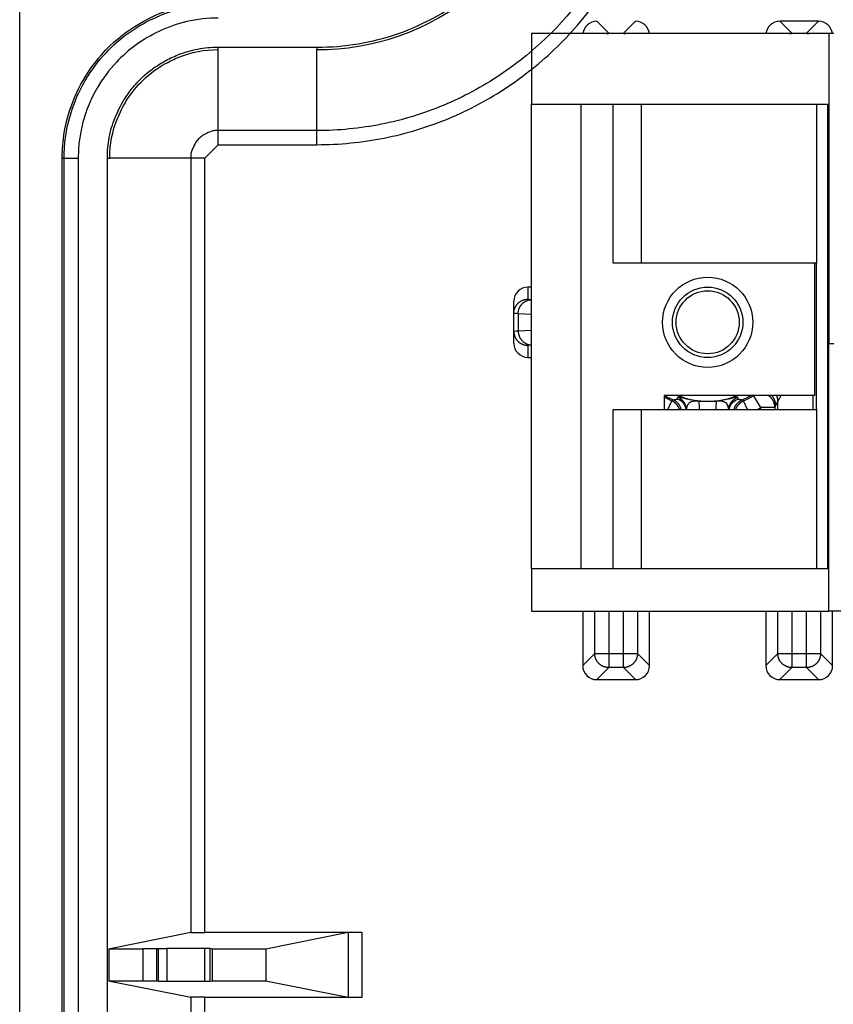
# Model space of a CAD drawing. Extents: x 96 to 1736, y -9 to 1085.
# Drawn here: x 1390 to 1419, y 768 to 803 of the extents above; entities that cross this region are included whole.
import ezdxf

# ---------------------------------------------------------------- set-up
doc = ezdxf.new("R2010")
doc.units = 0
doc.header["$MEASUREMENT"] = 0
doc.layers.add('1', color=7, linetype='CONTINUOUS')
doc.layers.add('8', color=7, linetype='CONTINUOUS')

msp = doc.modelspace()

# ---------------------------------------------------------------- linework, layer by layer
at = {"layer": '1', "color": 40, "linetype": 'Continuous'}
for p, q in [((1410.382, 802.672), (1410.809, 802.244)), ((1411.327, 802.244), (1411.754, 802.672)), ((1418.254, 802.672), (1416.882, 802.672)), ((1416.882, 802.672), (1417.309, 802.244)), ((1417.827, 802.244), (1418.254, 802.672)), ((1410.809, 802.244), (1410.809, 802.235)), ((1411.327, 802.235), (1411.327, 802.244)), ((1417.309, 802.244), (1417.309, 802.235)), ((1417.827, 802.235), (1417.827, 802.244)), ((1408.068, 793.233), (1407.938, 793.233)), ((1407.938, 793.233), (1407.938, 792.806)), ((1407.438, 792.306), (1407.438, 792.733)), ((1407.438, 791.664), (1407.438, 792.306)), ((1408.068, 792.26), (1407.592, 792.289)), ((1407.592, 792.289), (1407.592, 791.681)), ((1407.438, 791.238), (1407.438, 791.664)), ((1407.592, 791.681), (1408.068, 791.71)), ((1407.938, 791.164), (1407.938, 790.738)), ((1407.938, 790.738), (1408.068, 790.738)), ((1416.204, 788.961), (1415.94, 789.385)), ((1412.906, 788.885), (1413.048, 789.196)), ((1415.73, 788.885), (1415.588, 789.196)), ((1416.204, 788.885), (1416.204, 788.961)), ((1416.704, 788.961), (1416.204, 788.961)), ((1416.704, 788.961), (1416.704, 788.885)), ((1416.809, 788.885), (1416.809, 789.189)), ((1409.882, 781.735), (1409.882, 779.799)), ((1410.309, 780.227), (1410.309, 781.735)), ((1410.809, 781.735), (1410.809, 780.227)), ((1411.327, 780.227), (1411.327, 781.735)), ((1411.827, 781.735), (1411.827, 780.227)), ((1412.254, 779.799), (1412.254, 781.735)), ((1416.382, 781.735), (1416.382, 779.799)), ((1416.809, 780.227), (1416.809, 781.735)), ((1417.309, 781.735), (1417.309, 780.227)), ((1417.827, 780.227), (1417.827, 781.735)), ((1418.327, 781.735), (1418.327, 780.227)), ((1418.754, 779.799), (1418.754, 781.735)), ((1409.882, 779.799), (1410.309, 780.227)), ((1410.309, 780.227), (1410.809, 780.227)), ((1410.809, 780.227), (1410.809, 779.727)), ((1410.809, 780.227), (1411.327, 780.227)), ((1411.327, 780.227), (1411.827, 780.227)), ((1411.327, 779.727), (1411.327, 780.227)), ((1411.827, 780.227), (1412.254, 779.799)), ((1416.382, 779.799), (1416.809, 780.227)), ((1416.809, 780.227), (1417.309, 780.227)), ((1417.309, 780.227), (1417.309, 779.727)), ((1417.309, 780.227), (1417.827, 780.227)), ((1417.827, 779.727), (1417.827, 780.227)), ((1417.827, 780.227), (1418.327, 780.227)), ((1418.327, 780.227), (1418.754, 779.799)), ((1410.809, 779.727), (1410.382, 779.299)), ((1411.327, 779.727), (1410.809, 779.727)), ((1411.754, 779.299), (1411.327, 779.727)), ((1417.309, 779.727), (1416.882, 779.299)), ((1417.827, 779.727), (1417.309, 779.727)), ((1418.254, 779.299), (1417.827, 779.727)), ((1410.382, 779.299), (1411.754, 779.299)), ((1416.882, 779.299), (1418.254, 779.299))]:
    msp.add_line(p, q, dxfattribs=at)
at = {"layer": '1', "color": 30, "linetype": 'Continuous'}
for p, q in [((1418.613, 802.235), (1408.068, 802.235)), ((1408.068, 802.235), (1408.068, 799.735)), ((1418.801, 802.235), (1418.613, 802.235)), ((1418.613, 802.235), (1418.613, 791.235)), ((1408.068, 799.735), (1418.568, 799.735)), ((1408.068, 783.235), (1408.068, 799.735)), ((1409.818, 799.735), (1409.818, 783.235)), ((1410.968, 794.085), (1410.968, 799.735)), ((1411.968, 794.085), (1411.968, 799.735)), ((1418.197, 794.085), (1418.197, 799.735)), ((1418.568, 799.735), (1418.568, 783.235)), ((1411.968, 794.085), (1410.968, 794.085)), ((1418.197, 794.085), (1411.968, 794.085)), ((1418.105, 794.085), (1418.105, 789.385)), ((1418.183, 788.885), (1418.183, 794.085)), ((1418.613, 791.235), (1418.801, 791.235)), ((1418.613, 781.735), (1418.613, 791.235)), ((1412.768, 789.385), (1412.768, 788.885)), ((1418.105, 789.385), (1412.768, 789.385)), ((1418.068, 788.885), (1418.068, 789.385)), ((1410.968, 783.235), (1410.968, 788.885)), ((1410.968, 788.885), (1411.968, 788.885)), ((1411.968, 788.885), (1418.197, 788.885)), ((1411.968, 783.235), (1411.968, 788.885)), ((1418.197, 783.235), (1418.197, 788.885)), ((1418.568, 783.235), (1408.068, 783.235)), ((1408.068, 783.235), (1408.068, 781.735)), ((1408.068, 781.735), (1418.613, 781.735)), ((1515.523, 781.735), (1418.613, 781.735))]:
    msp.add_line(p, q, dxfattribs=at)
at = {"layer": '1', "color": 40, "linetype": 'Continuous'}
for points in [[(1410.717, 802.235), (1410.72, 802.236, -0.001565), (1410.724, 802.236, -0.001575), (1410.727, 802.237, -0.001577), (1410.73, 802.237, -0.00157), (1410.733, 802.238, -0.001566), (1410.736, 802.238, -0.001563), (1410.739, 802.239, -0.00156), (1410.742, 802.239, -0.001556), (1410.745, 802.24, -0.001553), (1410.748, 802.24, -0.001549), (1410.752, 802.24, -0.001546), (1410.755, 802.241, -0.001542), (1410.758, 802.241, -0.00154), (1410.761, 802.241, -0.001538), (1410.764, 802.242, -0.001532), (1410.767, 802.242, -0.001519), (1410.77, 802.242, -0.001528), (1410.773, 802.242, -0.001554), (1410.776, 802.243, -0.001508), (1410.779, 802.243, -0.001408), (1410.782, 802.243, -0.001545), (1410.785, 802.243, -0.001829), (1410.788, 802.243, -0.001396), (1410.791, 802.243, -0.000499), (1410.794, 802.244, -0.001944), (1410.797, 802.244, -0.00333), (1410.803, 802.244, -0.001639), (1410.809, 802.244, -0.000874)], [(1411.327, 802.244), (1411.33, 802.244, -0.001495), (1411.333, 802.244, -0.001483), (1411.336, 802.244, -0.001481), (1411.339, 802.244, -0.001489), (1411.342, 802.244, -0.001493), (1411.345, 802.243, -0.001497), (1411.348, 802.243, -0.001499), (1411.351, 802.243, -0.001504), (1411.354, 802.243, -0.001507), (1411.357, 802.243, -0.001511), (1411.36, 802.243, -0.001514), (1411.363, 802.242, -0.001517), (1411.366, 802.242, -0.001521), (1411.369, 802.242, -0.001529), (1411.372, 802.242, -0.001527), (1411.375, 802.241, -0.001522), (1411.378, 802.241, -0.001538), (1411.381, 802.241, -0.001575), (1411.384, 802.24, -0.001531), (1411.388, 802.24, -0.001431), (1411.391, 802.24, -0.001587), (1411.394, 802.239, -0.001903), (1411.397, 802.239, -0.001438), (1411.4, 802.238, -0.000477), (1411.403, 802.238, -0.00205), (1411.406, 802.237, -0.003542), (1411.412, 802.236, -0.001723), (1411.419, 802.235, -0.000908)], [(1417.217, 802.235), (1417.22, 802.236, -0.001561), (1417.224, 802.236, -0.001572), (1417.227, 802.237, -0.001574), (1417.23, 802.237, -0.001567), (1417.233, 802.238, -0.001563), (1417.236, 802.238, -0.00156), (1417.239, 802.239, -0.001558), (1417.242, 802.239, -0.001554), (1417.245, 802.24, -0.001552), (1417.248, 802.24, -0.001548), (1417.252, 802.24, -0.001545), (1417.255, 802.241, -0.001541), (1417.258, 802.241, -0.001539), (1417.261, 802.241, -0.001538), (1417.264, 802.242, -0.001532), (1417.267, 802.242, -0.001519), (1417.27, 802.242, -0.001529), (1417.273, 802.242, -0.001554), (1417.276, 802.243, -0.001509), (1417.279, 802.243, -0.001409), (1417.282, 802.243, -0.001547), (1417.285, 802.243, -0.001831), (1417.288, 802.243, -0.001397), (1417.291, 802.243, -0.0005), (1417.294, 802.244, -0.001947), (1417.297, 802.244, -0.003336), (1417.303, 802.244, -0.001642), (1417.309, 802.244, -0.000876)], [(1417.827, 802.244), (1417.83, 802.244, -0.001495), (1417.833, 802.244, -0.001483), (1417.836, 802.244, -0.001481), (1417.839, 802.244, -0.001489), (1417.842, 802.244, -0.001494), (1417.845, 802.243, -0.001497), (1417.848, 802.243, -0.0015), (1417.851, 802.243, -0.001504), (1417.854, 802.243, -0.001507), (1417.857, 802.243, -0.001512), (1417.86, 802.243, -0.001514), (1417.863, 802.242, -0.001518), (1417.866, 802.242, -0.001522), (1417.869, 802.242, -0.001529), (1417.872, 802.242, -0.001527), (1417.875, 802.241, -0.001522), (1417.878, 802.241, -0.001538), (1417.881, 802.241, -0.001575), (1417.884, 802.24, -0.001531), (1417.888, 802.24, -0.001431), (1417.891, 802.24, -0.001587), (1417.894, 802.239, -0.001903), (1417.897, 802.239, -0.001438), (1417.9, 802.238, -0.000477), (1417.903, 802.238, -0.00205), (1417.906, 802.237, -0.003541), (1417.912, 802.236, -0.001722), (1417.919, 802.235, -0.000908)], [(1407.438, 792.306), (1407.439, 792.33, -0.012806), (1407.44, 792.354, -0.012159), (1407.443, 792.378, -0.011976), (1407.448, 792.403, -0.012483), (1407.453, 792.428, -0.012722), (1407.46, 792.453, -0.012877), (1407.468, 792.478, -0.012978), (1407.478, 792.502, -0.013185), (1407.489, 792.527, -0.013294), (1407.502, 792.551, -0.013438), (1407.516, 792.574, -0.01351), (1407.531, 792.597, -0.013607), (1407.548, 792.618, -0.013661), (1407.566, 792.639, -0.01373), (1407.585, 792.66, -0.01372), (1407.605, 792.678, -0.013656), (1407.626, 792.696, -0.013729), (1407.648, 792.713, -0.013894), (1407.67, 792.728, -0.01354), (1407.694, 792.742, -0.012723), (1407.717, 792.755, -0.013682), (1407.742, 792.766, -0.015721), (1407.767, 792.776, -0.012372), (1407.791, 792.784, -0.00539), (1407.813, 792.791, -0.01618), (1407.841, 792.796, -0.027059), (1407.883, 792.802, -0.013864), (1407.938, 792.806, -0.007622)], [(1407.592, 792.289), (1407.593, 792.313, -0.01218), (1407.594, 792.337, -0.011571), (1407.597, 792.361, -0.011403), (1407.601, 792.385, -0.011887), (1407.607, 792.41, -0.012125), (1407.614, 792.435, -0.012288), (1407.621, 792.459, -0.012407), (1407.631, 792.484, -0.012631), (1407.641, 792.508, -0.012768), (1407.653, 792.531, -0.012943), (1407.667, 792.555, -0.013056), (1407.681, 792.577, -0.013196), (1407.697, 792.599, -0.0133), (1407.714, 792.62, -0.013422), (1407.732, 792.64, -0.013471), (1407.751, 792.659, -0.013466), (1407.771, 792.677, -0.013601), (1407.791, 792.693, -0.013828), (1407.813, 792.709, -0.013535), (1407.835, 792.723, -0.012768), (1407.858, 792.735, -0.013795), (1407.881, 792.747, -0.01593), (1407.905, 792.757, -0.012576), (1407.928, 792.765, -0.005465), (1407.949, 792.772, -0.016543), (1407.975, 792.778, -0.027817), (1408.016, 792.784, -0.014281), (1408.068, 792.789, -0.007852)], [(1407.438, 791.664), (1407.439, 791.641, 0.012805), (1407.44, 791.616, 0.012158), (1407.443, 791.592, 0.011976), (1407.448, 791.567, 0.012482), (1407.453, 791.542, 0.012721), (1407.46, 791.518, 0.012876), (1407.468, 791.493, 0.012978), (1407.478, 791.468, 0.013185), (1407.489, 791.444, 0.013294), (1407.502, 791.42, 0.013439), (1407.516, 791.397, 0.013511), (1407.531, 791.374, 0.013608), (1407.548, 791.352, 0.013662), (1407.566, 791.331, 0.013732), (1407.585, 791.311, 0.013722), (1407.605, 791.292, 0.013658), (1407.626, 791.274, 0.013731), (1407.648, 791.258, 0.013896), (1407.67, 791.242, 0.013542), (1407.694, 791.228, 0.012725), (1407.717, 791.216, 0.013684), (1407.742, 791.205, 0.015723), (1407.767, 791.195, 0.012374), (1407.791, 791.187, 0.005391), (1407.813, 791.18, 0.016183), (1407.841, 791.174, 0.027063), (1407.883, 791.169, 0.013866), (1407.938, 791.164, 0.007623)], [(1407.592, 791.681), (1407.593, 791.658, 0.012182), (1407.594, 791.634, 0.011572), (1407.597, 791.609, 0.011404), (1407.601, 791.585, 0.011888), (1407.607, 791.56, 0.012126), (1407.614, 791.536, 0.01229), (1407.621, 791.511, 0.012409), (1407.631, 791.487, 0.012632), (1407.641, 791.463, 0.012769), (1407.653, 791.439, 0.012944), (1407.667, 791.416, 0.013057), (1407.681, 791.393, 0.013197), (1407.697, 791.372, 0.013301), (1407.714, 791.351, 0.013423), (1407.732, 791.331, 0.013471), (1407.751, 791.312, 0.013466), (1407.771, 791.294, 0.0136), (1407.791, 791.277, 0.013827), (1407.813, 791.262, 0.013535), (1407.835, 791.248, 0.012768), (1407.858, 791.235, 0.013794), (1407.881, 791.224, 0.015929), (1407.905, 791.214, 0.012575), (1407.928, 791.205, 0.005464), (1407.949, 791.198, 0.016541), (1407.975, 791.192, 0.027813), (1408.016, 791.186, 0.014279), (1408.068, 791.181, 0.00785)], [(1413.567, 788.885), (1413.566, 788.903, 0.009436), (1413.564, 788.922, 0.009197), (1413.562, 788.94, 0.009122), (1413.558, 788.959, 0.009316), (1413.554, 788.977, 0.009409), (1413.55, 788.995, 0.009462), (1413.544, 789.014, 0.009496), (1413.538, 789.032, 0.009568), (1413.531, 789.05, 0.009607), (1413.523, 789.068, 0.009653), (1413.515, 789.085, 0.009675), (1413.506, 789.102, 0.009702), (1413.496, 789.119, 0.009721), (1413.486, 789.136, 0.009748), (1413.475, 789.152, 0.009729), (1413.463, 789.168, 0.009672), (1413.451, 789.183, 0.009734), (1413.438, 789.198, 0.009881), (1413.424, 789.212, 0.009616), (1413.41, 789.225, 0.009011), (1413.396, 789.238, 0.009796), (1413.381, 789.25, 0.011436), (1413.366, 789.262, 0.008863), (1413.351, 789.273, 0.00352), (1413.337, 789.283, 0.011976), (1413.319, 789.293, 0.020295), (1413.291, 789.307, 0.010186), (1413.254, 789.325, 0.005508)], [(1415.069, 788.885), (1415.07, 788.903, -0.009436), (1415.072, 788.922, -0.009197), (1415.074, 788.94, -0.009122), (1415.078, 788.959, -0.009316), (1415.082, 788.977, -0.00941), (1415.086, 788.995, -0.009462), (1415.092, 789.014, -0.009496), (1415.098, 789.032, -0.009568), (1415.105, 789.05, -0.009607), (1415.113, 789.068, -0.009654), (1415.121, 789.085, -0.009676), (1415.13, 789.102, -0.009702), (1415.14, 789.119, -0.009721), (1415.15, 789.136, -0.009748), (1415.161, 789.152, -0.009729), (1415.173, 789.168, -0.009672), (1415.185, 789.183, -0.009734), (1415.198, 789.198, -0.009881), (1415.212, 789.212, -0.009616), (1415.226, 789.225, -0.009012), (1415.24, 789.238, -0.009797), (1415.255, 789.25, -0.011437), (1415.27, 789.262, -0.008863), (1415.285, 789.273, -0.00352), (1415.299, 789.283, -0.011976), (1415.317, 789.293, -0.020296), (1415.345, 789.307, -0.010186), (1415.382, 789.325, -0.005509)], [(1415.94, 789.385), (1415.94, 789.385, 0.000478), (1415.94, 789.385, 0.000492), (1415.94, 789.385, 0.000495), (1415.94, 789.385, 0.000485), (1415.94, 789.385, 0.000478), (1415.94, 789.385, 0.000473), (1415.94, 789.385, 0.000468), (1415.94, 789.385, 0.00046), (1415.94, 789.385, 0.000454), (1415.94, 789.385, 0.000445), (1415.94, 789.385, 0.000438), (1415.94, 789.385, 0.000428), (1415.94, 789.385, 0.000419), (1415.94, 789.385, 0.000409), (1415.94, 789.385, 0.000399), (1415.94, 789.385, 0.000387), (1415.94, 789.385, 0.000377), (1415.94, 789.385, 0.000364), (1415.94, 789.385, 0.000353), (1415.94, 789.385, 0.000339), (1415.94, 789.385, 0.000327), (1415.94, 789.385, 0.000312), (1415.94, 789.385, 0.000299), (1415.94, 789.385, 0.000284), (1415.94, 789.385, 0.00027), (1415.94, 789.385, 0.000252), (1415.94, 789.385, 0.000239), (1415.94, 789.385, 0.000224), (1415.94, 789.385, 0.000205), (1415.94, 789.385, 0.000181), (1415.94, 789.385, 0.000175), (1415.94, 789.385, 0.000172), (1415.94, 789.385, 0.00013), (1415.94, 789.385, 0.000076), (1415.94, 789.385, 0.000125), (1415.94, 789.385, 0.000136), (1415.94, 789.385, 0.000062), (1415.94, 789.385, 0.000037)], [(1415.941, 789.385), (1415.941, 789.385, 0.000334), (1415.941, 789.385, 0.000333), (1415.941, 789.385, 0.000331), (1415.941, 789.385, 0.000329), (1415.941, 789.385, 0.000328), (1415.941, 789.385, 0.000326), (1415.941, 789.385, 0.000325), (1415.941, 789.385, 0.000323), (1415.94, 789.385, 0.000322), (1415.94, 789.385, 0.00032), (1415.94, 789.385, 0.000319), (1415.94, 789.385, 0.000317), (1415.94, 789.385, 0.000316), (1415.94, 789.385, 0.000315), (1415.94, 789.385, 0.000313), (1415.94, 789.385, 0.000309), (1415.94, 789.385, 0.00031), (1415.94, 789.385, 0.000315), (1415.94, 789.385, 0.000305), (1415.94, 789.385, 0.000283), (1415.94, 789.385, 0.000311), (1415.94, 789.385, 0.000369), (1415.94, 789.385, 0.000279), (1415.94, 789.385, 0.000096), (1415.94, 789.385, 0.000391), (1415.94, 789.385, 0.000667), (1415.94, 789.385, 0.000324), (1415.94, 789.385, 0.000171)], [(1416.704, 788.961), (1416.704, 788.975, 0.007531), (1416.704, 788.989, 0.007156), (1416.702, 789.004, 0.007074), (1416.701, 789.019, 0.007348), (1416.699, 789.033, 0.007481), (1416.697, 789.049, 0.007588), (1416.694, 789.064, 0.007666), (1416.69, 789.079, 0.007812), (1416.686, 789.094, 0.007903), (1416.682, 789.11, 0.008037), (1416.676, 789.125, 0.008119), (1416.671, 789.141, 0.008244), (1416.664, 789.156, 0.008332), (1416.658, 789.172, 0.008472), (1416.65, 789.187, 0.008525), (1416.642, 789.203, 0.008582), (1416.633, 789.218, 0.008735), (1416.624, 789.233, 0.009033), (1416.614, 789.247, 0.008822), (1416.603, 789.262, 0.008295), (1416.592, 789.276, 0.009261), (1416.581, 789.29, 0.011202), (1416.568, 789.304, 0.008471), (1416.555, 789.317, 0.002793), (1416.544, 789.328, 0.012166), (1416.528, 789.341, 0.021141), (1416.502, 789.361, 0.010279), (1416.467, 789.385, 0.005376)], [(1416.731, 789.04), (1416.731, 789.051, 0.005728), (1416.73, 789.062, 0.0055), (1416.73, 789.073, 0.00545), (1416.729, 789.085, 0.005613), (1416.728, 789.096, 0.005692), (1416.726, 789.107, 0.005756), (1416.725, 789.119, 0.005801), (1416.723, 789.131, 0.005888), (1416.72, 789.142, 0.005942), (1416.718, 789.154, 0.006023), (1416.715, 789.166, 0.006072), (1416.711, 789.178, 0.006148), (1416.708, 789.19, 0.006203), (1416.704, 789.202, 0.006293), (1416.7, 789.214, 0.006322), (1416.695, 789.226, 0.006353), (1416.69, 789.238, 0.006461), (1416.685, 789.25, 0.00668), (1416.679, 789.261, 0.006512), (1416.673, 789.273, 0.006105), (1416.667, 789.285, 0.006842), (1416.66, 789.297, 0.008315), (1416.652, 789.309, 0.00624), (1416.645, 789.32, 0.001943), (1416.638, 789.33, 0.009071), (1416.629, 789.342, 0.015803), (1416.613, 789.361, 0.007616), (1416.592, 789.385, 0.003962)], [(1416.809, 789.189), (1416.809, 789.195, 0.003133), (1416.809, 789.201, 0.003059), (1416.809, 789.207, 0.003042), (1416.809, 789.213, 0.003095), (1416.809, 789.22, 0.003121), (1416.808, 789.226, 0.003141), (1416.808, 789.232, 0.003156), (1416.807, 789.239, 0.003185), (1416.806, 789.245, 0.003203), (1416.805, 789.252, 0.00323), (1416.805, 789.258, 0.003246), (1416.804, 789.265, 0.003271), (1416.803, 789.271, 0.003291), (1416.801, 789.278, 0.003325), (1416.8, 789.284, 0.003332), (1416.799, 789.291, 0.003335), (1416.797, 789.298, 0.003385), (1416.796, 789.304, 0.003487), (1416.794, 789.311, 0.003395), (1416.792, 789.318, 0.003175), (1416.791, 789.324, 0.003551), (1416.789, 789.331, 0.004306), (1416.787, 789.338, 0.003229), (1416.784, 789.345, 0.001001), (1416.783, 789.35, 0.004689), (1416.78, 789.358, 0.008156), (1416.775, 789.37, 0.003929), (1416.769, 789.385, 0.002049)], [(1413.319, 788.885), (1413.315, 788.899, 0.007166), (1413.31, 788.912, 0.007107), (1413.305, 788.926, 0.007083), (1413.3, 788.939, 0.007136), (1413.294, 788.952, 0.007162), (1413.287, 788.965, 0.00717), (1413.281, 788.978, 0.007174), (1413.274, 788.99, 0.007187), (1413.266, 789.003, 0.007192), (1413.259, 789.015, 0.007195), (1413.25, 789.027, 0.007193), (1413.242, 789.039, 0.007185), (1413.233, 789.05, 0.007184), (1413.224, 789.061, 0.007183), (1413.215, 789.072, 0.007158), (1413.205, 789.083, 0.0071), (1413.195, 789.093, 0.00714), (1413.185, 789.103, 0.007243), (1413.174, 789.113, 0.00704), (1413.164, 789.122, 0.006583), (1413.153, 789.131, 0.007177), (1413.142, 789.14, 0.008413), (1413.13, 789.148, 0.006484), (1413.119, 789.156, 0.002486), (1413.109, 789.163, 0.00885), (1413.096, 789.171, 0.015051), (1413.075, 789.182, 0.007502), (1413.048, 789.196, 0.004041)], [(1413.381, 788.885), (1413.378, 788.9, 0.007808), (1413.373, 788.915, 0.007712), (1413.369, 788.93, 0.007676), (1413.364, 788.945, 0.007759), (1413.358, 788.959, 0.007799), (1413.352, 788.974, 0.007816), (1413.346, 788.988, 0.007827), (1413.339, 789.002, 0.007851), (1413.331, 789.016, 0.007863), (1413.323, 789.03, 0.007874), (1413.315, 789.044, 0.007876), (1413.306, 789.057, 0.007874), (1413.297, 789.07, 0.007877), (1413.288, 789.083, 0.007881), (1413.278, 789.095, 0.007856), (1413.268, 789.107, 0.007796), (1413.257, 789.118, 0.007841), (1413.246, 789.13, 0.007955), (1413.235, 789.141, 0.007734), (1413.223, 789.151, 0.007237), (1413.211, 789.161, 0.007883), (1413.199, 789.171, 0.00923), (1413.187, 789.18, 0.007125), (1413.175, 789.189, 0.002757), (1413.163, 789.196, 0.009699), (1413.149, 789.205, 0.01648), (1413.126, 789.217, 0.00823), (1413.096, 789.232, 0.004438)], [(1415.255, 788.885), (1415.259, 788.9, -0.007814), (1415.263, 788.915, -0.007719), (1415.267, 788.93, -0.007683), (1415.272, 788.945, -0.007766), (1415.278, 788.959, -0.007807), (1415.284, 788.974, -0.007824), (1415.291, 788.988, -0.007835), (1415.297, 789.002, -0.00786), (1415.305, 789.016, -0.007872), (1415.313, 789.03, -0.007883), (1415.321, 789.044, -0.007886), (1415.33, 789.057, -0.007884), (1415.339, 789.07, -0.007887), (1415.348, 789.083, -0.007891), (1415.358, 789.095, -0.007866), (1415.369, 789.107, -0.007807), (1415.379, 789.119, -0.007852), (1415.39, 789.13, -0.007966), (1415.401, 789.141, -0.007745), (1415.413, 789.151, -0.007247), (1415.425, 789.161, -0.007894), (1415.437, 789.171, -0.009242), (1415.45, 789.18, -0.007134), (1415.462, 789.189, -0.002761), (1415.473, 789.196, -0.009711), (1415.487, 789.205, -0.0165), (1415.51, 789.217, -0.008239), (1415.54, 789.232, -0.004443)], [(1415.317, 788.885), (1415.321, 788.899, -0.007165), (1415.326, 788.912, -0.007107), (1415.331, 788.926, -0.007082), (1415.336, 788.939, -0.007135), (1415.342, 788.952, -0.007161), (1415.349, 788.965, -0.00717), (1415.355, 788.978, -0.007174), (1415.362, 788.99, -0.007187), (1415.37, 789.003, -0.007192), (1415.377, 789.015, -0.007195), (1415.386, 789.027, -0.007192), (1415.394, 789.039, -0.007185), (1415.403, 789.05, -0.007184), (1415.412, 789.061, -0.007183), (1415.421, 789.072, -0.007157), (1415.431, 789.083, -0.0071), (1415.441, 789.093, -0.00714), (1415.451, 789.103, -0.007243), (1415.462, 789.113, -0.00704), (1415.472, 789.122, -0.006583), (1415.483, 789.131, -0.007177), (1415.494, 789.14, -0.008413), (1415.506, 789.148, -0.006484), (1415.517, 789.156, -0.002486), (1415.527, 789.163, -0.00885), (1415.54, 789.171, -0.015051), (1415.561, 789.182, -0.007502), (1415.588, 789.196, -0.004041)], [(1410.809, 779.727), (1410.786, 779.727, -0.0128), (1410.761, 779.729, -0.012154), (1410.737, 779.732, -0.011972), (1410.712, 779.736, -0.012478), (1410.687, 779.742, -0.012716), (1410.662, 779.749, -0.012872), (1410.638, 779.757, -0.012973), (1410.613, 779.767, -0.01318), (1410.589, 779.778, -0.01329), (1410.565, 779.791, -0.013434), (1410.542, 779.805, -0.013506), (1410.519, 779.82, -0.013604), (1410.497, 779.836, -0.013658), (1410.476, 779.854, -0.013728), (1410.456, 779.873, -0.013718), (1410.437, 779.893, -0.013654), (1410.419, 779.914, -0.013728), (1410.403, 779.936, -0.013893), (1410.387, 779.959, -0.013539), (1410.373, 779.982, -0.012722), (1410.361, 780.006, -0.013682), (1410.35, 780.03, -0.015721), (1410.34, 780.056, -0.012373), (1410.332, 780.08, -0.00539), (1410.325, 780.102, -0.016182), (1410.319, 780.129, -0.027062), (1410.314, 780.172, -0.013866), (1410.309, 780.227, -0.007623)], [(1411.827, 780.227), (1411.826, 780.203, -0.012801), (1411.824, 780.179, -0.012154), (1411.821, 780.154, -0.011972), (1411.817, 780.129, -0.012478), (1411.811, 780.105, -0.012717), (1411.804, 780.08, -0.012872), (1411.796, 780.055, -0.012973), (1411.786, 780.03, -0.01318), (1411.775, 780.006, -0.01329), (1411.763, 779.982, -0.013434), (1411.749, 779.959, -0.013506), (1411.733, 779.936, -0.013604), (1411.717, 779.914, -0.013658), (1411.699, 779.893, -0.013727), (1411.68, 779.873, -0.013718), (1411.66, 779.854, -0.013654), (1411.639, 779.836, -0.013727), (1411.617, 779.82, -0.013892), (1411.594, 779.805, -0.013539), (1411.571, 779.791, -0.012722), (1411.547, 779.778, -0.013682), (1411.523, 779.767, -0.015721), (1411.497, 779.757, -0.012372), (1411.473, 779.749, -0.00539), (1411.452, 779.742, -0.016181), (1411.424, 779.736, -0.027061), (1411.382, 779.731, -0.013865), (1411.327, 779.727, -0.007623)], [(1417.309, 779.727), (1417.285, 779.727, -0.012803), (1417.261, 779.729, -0.012156), (1417.237, 779.732, -0.011974), (1417.212, 779.736, -0.01248), (1417.187, 779.742, -0.012719), (1417.162, 779.749, -0.012874), (1417.138, 779.757, -0.012976), (1417.113, 779.767, -0.013182), (1417.089, 779.778, -0.013292), (1417.065, 779.791, -0.013436), (1417.042, 779.805, -0.013508), (1417.019, 779.82, -0.013605), (1416.997, 779.836, -0.013659), (1416.976, 779.854, -0.013728), (1416.956, 779.873, -0.013718), (1416.937, 779.893, -0.013654), (1416.919, 779.914, -0.013728), (1416.903, 779.936, -0.013892), (1416.887, 779.959, -0.013538), (1416.873, 779.982, -0.012721), (1416.861, 780.006, -0.013681), (1416.85, 780.03, -0.015719), (1416.84, 780.056, -0.012371), (1416.832, 780.08, -0.005389), (1416.825, 780.102, -0.016179), (1416.819, 780.129, -0.027056), (1416.814, 780.172, -0.013863), (1416.809, 780.227, -0.007621)], [(1418.327, 780.227), (1418.326, 780.203, -0.0128), (1418.324, 780.179, -0.012154), (1418.321, 780.154, -0.011971), (1418.317, 780.129, -0.012478), (1418.311, 780.105, -0.012716), (1418.304, 780.08, -0.012871), (1418.296, 780.055, -0.012973), (1418.286, 780.03, -0.01318), (1418.275, 780.006, -0.013289), (1418.263, 779.982, -0.013433), (1418.249, 779.959, -0.013505), (1418.233, 779.936, -0.013603), (1418.217, 779.914, -0.013657), (1418.199, 779.893, -0.013727), (1418.18, 779.873, -0.013717), (1418.16, 779.854, -0.013654), (1418.139, 779.836, -0.013727), (1418.117, 779.82, -0.013892), (1418.094, 779.805, -0.013539), (1418.071, 779.791, -0.012722), (1418.047, 779.778, -0.013682), (1418.023, 779.767, -0.015721), (1417.998, 779.757, -0.012372), (1417.973, 779.749, -0.00539), (1417.952, 779.742, -0.016181), (1417.924, 779.736, -0.027061), (1417.882, 779.731, -0.013865), (1417.827, 779.727, -0.007623)]]:
    msp.add_lwpolyline(points, format="xyb", dxfattribs=at)
at = {"layer": '1', "color": 30, "linetype": 'Continuous'}
msp.add_circle((1414.318, 791.985), 1.6, dxfattribs=at)
at = {"layer": '1', "color": 40, "linetype": 'Continuous'}
for radius in [1.25, 1.119]:
    msp.add_circle((1414.318, 791.985), radius, dxfattribs=at)
for centre, radius, start, end in [((1410.382, 802.171), 0.5, 90.0213, 172.6781), ((1411.754, 802.171), 0.5, 7.3219, 89.9787), ((1416.882, 802.171), 0.5, 90.0213, 172.6781), ((1418.254, 802.171), 0.5, 7.3219, 89.9787), ((1414.318, 791.985), 3.065, 239.6195, 245.5157), ((1414.318, 791.985), 3.012, 239.685, 246.0708), ((1414.318, 791.985), 2.802, 248.093, 291.907), ((1414.318, 791.985), 3.012, 293.933, 300.315), ((1414.318, 791.985), 3.065, 294.4843, 301.9538), ((1414.318, 791.985), 3.565, 299.578, 301.9538), ((1410.382, 779.799), 0.5, 180.0211, 269.9789), ((1411.754, 779.799), 0.5, 270.0211, 359.9789), ((1416.882, 779.799), 0.5, 180.0211, 269.9789), ((1418.254, 779.799), 0.5, 270.0211, 359.9789)]:
    msp.add_arc(centre, radius, start, end, dxfattribs=at)
for points in [[(1407.938, 793.233), (1407.666, 793.233), (1407.438, 793.005), (1407.438, 792.733)], [(1407.938, 792.806), (1407.938, 792.8), (1407.982, 792.795), (1408.068, 792.789)], [(1407.592, 792.289), (1407.49, 792.295), (1407.438, 792.3), (1407.438, 792.306)], [(1407.438, 791.664), (1407.438, 791.67), (1407.49, 791.676), (1407.592, 791.681)], [(1407.438, 791.238), (1407.438, 790.966), (1407.666, 790.738), (1407.938, 790.738)], [(1408.068, 791.181), (1407.982, 791.176), (1407.938, 791.17), (1407.938, 791.164)], [(1413.251, 789.262), (1413.252, 789.283), (1413.253, 789.304), (1413.254, 789.325)], [(1415.382, 789.325), (1415.383, 789.304), (1415.384, 789.283), (1415.385, 789.262)], [(1413.048, 789.196), (1413.064, 789.208), (1413.08, 789.22), (1413.096, 789.232)], [(1413.096, 789.232), (1413.148, 789.241), (1413.199, 789.251), (1413.251, 789.262)], [(1413.561, 788.885), (1413.53, 789.053), (1413.411, 789.202), (1413.251, 789.262)], [(1414.018, 789.181), (1414.068, 789.181), (1414.119, 789.184), (1414.17, 789.183)], [(1414.028, 788.885), (1414.024, 788.984), (1414.021, 789.082), (1414.018, 789.181)], [(1414.17, 789.183), (1414.269, 789.178), (1414.368, 789.178), (1414.467, 789.183)], [(1414.467, 789.183), (1414.517, 789.184), (1414.568, 789.181), (1414.618, 789.181)], [(1414.618, 789.181), (1414.615, 789.082), (1414.612, 788.984), (1414.608, 788.885)], [(1415.075, 788.885), (1415.106, 789.053), (1415.225, 789.202), (1415.385, 789.262)], [(1415.385, 789.262), (1415.437, 789.251), (1415.488, 789.241), (1415.54, 789.232)], [(1415.54, 789.232), (1415.556, 789.22), (1415.572, 789.208), (1415.588, 789.196)], [(1416.731, 789.04), (1416.722, 789.014), (1416.713, 788.987), (1416.704, 788.961)], [(1416.809, 789.189), (1416.783, 789.138), (1416.757, 789.088), (1416.731, 789.04)]]:
    msp.add_open_spline(points, degree=3, dxfattribs=at)
for points, knots in [([(1413.254, 789.325), (1413.254, 789.336), (1413.286, 789.339), (1413.445, 789.301), (1413.609, 789.262), (1413.752, 789.234), (1413.882, 789.213), (1413.972, 789.201), (1414.073, 789.19), (1414.125, 789.186), (1414.17, 789.183)], [2, 2, 2, 2, 4.982733, 6.488375, 7.288515, 7.731216, 7.983657, 8.273896, 8.273896, 8.587385, 8.587385, 8.587385, 8.587385]), ([(1414.467, 789.183), (1414.512, 789.186), (1414.563, 789.19), (1414.696, 789.204), (1414.772, 789.215), (1414.888, 789.235), (1414.934, 789.244), (1415.009, 789.259), (1415.04, 789.266), (1415.087, 789.277), (1415.106, 789.281), (1415.156, 789.293), (1415.183, 789.299), (1415.242, 789.313), (1415.268, 789.319), (1415.318, 789.33), (1415.338, 789.333), (1415.373, 789.335), (1415.382, 789.332), (1415.382, 789.325)], [2, 2, 2, 2, 2.311364, 2.311364, 2.788686, 2.788686, 3.238997, 3.238997, 3.660385, 3.660385, 3.979057, 3.979057, 4.60595, 4.60595, 5.533134, 5.533134, 6.757803, 6.757803, 8.584413, 8.584413, 8.584413, 8.584413]), ([(1416.809, 789.189), (1416.811, 789.195), (1416.837, 789.235), (1416.893, 789.328), (1416.909, 789.355), (1416.926, 789.385)], [2, 2, 2, 2, 2.4859414, 2.4859414, 2.6531081, 2.6531081, 2.6531081, 2.6531081]), ([(1414.018, 789.181), (1413.989, 789.184), (1413.936, 789.188), (1413.86, 789.187), (1413.776, 789.176), (1413.679, 789.14), (1413.591, 789.049), (1413.571, 788.952), (1413.568, 788.885)], [2, 2, 2, 2, 2.290239, 2.54268, 2.985381, 3.785522, 5.291164, 7.954497, 7.954497, 7.954497, 7.954497]), ([(1415.068, 788.885), (1415.066, 788.923), (1415.061, 788.959), (1415.043, 789.021), (1415.031, 789.047), (1415.002, 789.09), (1414.986, 789.108), (1414.952, 789.134), (1414.936, 789.144), (1414.907, 789.158), (1414.896, 789.162), (1414.868, 789.171), (1414.85, 789.176), (1414.806, 789.183), (1414.779, 789.186), (1414.71, 789.188), (1414.665, 789.186), (1414.618, 789.181)], [2.630905, 2.630905, 2.630905, 2.630905, 4.137974, 4.137974, 5.362643, 5.362643, 6.289827, 6.289827, 6.91672, 6.91672, 7.235392, 7.235392, 7.65678, 7.65678, 8.107091, 8.107091, 8.584413, 8.584413, 8.584413, 8.584413])]:
    msp.add_open_spline(points, degree=3, knots=knots, dxfattribs=at)
at = {"layer": '8', "color": 150, "linetype": 'Continuous'}
for p, q in [((1389.898, 326.502), (1389.898, 808.065)), ((1396.948, 801.665), (1396.948, 801.752)), ((1396.948, 801.752), (1400.448, 801.752)), ((1396.948, 798.79), (1396.948, 801.665)), ((1400.448, 801.752), (1400.448, 801.665)), ((1400.448, 798.79), (1400.448, 801.665)), ((1396.947, 798.291), (1396.947, 798.79)), ((1400.448, 798.79), (1396.948, 798.79)), ((1400.448, 798.291), (1400.448, 798.79)), ((1396.948, 798.291), (1400.448, 798.291)), ((1391.478, 797.815), (1391.408, 797.815)), ((1391.408, 666.965), (1391.408, 797.815)), ((1391.478, 797.815), (1391.978, 797.815)), ((1391.478, 666.965), (1391.478, 797.815)), ((1391.978, 797.815), (1391.978, 666.965)), ((1393.01, 666.965), (1393.01, 797.815)), ((1393.01, 797.815), (1393.098, 797.815)), ((1395.972, 797.815), (1393.098, 797.815)), ((1395.972, 797.815), (1395.972, 770.318)), ((1396.472, 797.815), (1395.972, 797.815)), ((1396.472, 770.321), (1396.472, 797.815)), ((1395.972, 770.318), (1393.055, 769.735)), ((1402.056, 770.321), (1396.472, 770.321)), ((1401.556, 770.318), (1398.64, 769.735)), ((1401.556, 770.318), (1401.556, 768.027)), ((1402.056, 768.023), (1402.056, 770.321)), ((1394.268, 769.735), (1393.056, 769.735)), ((1393.056, 769.735), (1393.056, 768.61)), ((1394.77, 769.738), (1394.268, 769.738)), ((1394.268, 769.735), (1394.268, 768.61)), ((1394.824, 769.748), (1394.77, 769.738)), ((1394.77, 768.606), (1394.77, 769.738)), ((1395.124, 769.748), (1394.824, 769.748)), ((1394.824, 768.596), (1394.824, 769.748)), ((1396.464, 769.75), (1395.124, 769.75)), ((1395.124, 769.75), (1395.124, 768.594)), ((1396.464, 768.594), (1396.464, 769.75)), ((1396.664, 769.749), (1396.464, 769.749)), ((1396.734, 769.735), (1396.664, 769.749)), ((1396.664, 768.596), (1396.664, 769.749)), ((1398.64, 769.735), (1396.734, 769.735)), ((1396.734, 769.735), (1396.734, 768.61)), ((1398.64, 769.735), (1398.64, 768.61)), ((1393.055, 768.61), (1395.972, 768.027)), ((1393.056, 768.61), (1394.268, 768.61)), ((1394.268, 768.606), (1394.77, 768.606)), ((1394.77, 768.606), (1394.824, 768.596)), ((1394.824, 768.597), (1395.124, 768.597)), ((1395.124, 768.594), (1396.464, 768.594)), ((1396.464, 768.596), (1396.664, 768.596)), ((1396.664, 768.596), (1396.734, 768.61)), ((1396.734, 768.61), (1398.64, 768.61)), ((1398.64, 768.61), (1401.556, 768.027)), ((1395.972, 768.027), (1395.972, 666.965)), ((1396.472, 666.965), (1396.472, 768.023)), ((1396.472, 768.023), (1402.056, 768.023))]:
    msp.add_line(p, q, dxfattribs=at)
for points, knots in [([(1400.448, 798.291), (1400.848, 798.291), (1401.247, 798.312), (1402.043, 798.391), (1402.439, 798.449), (1403.617, 798.681), (1404.387, 798.914), (1405.863, 799.529), (1406.57, 799.912), (1407.899, 800.802), (1408.522, 801.309), (1410.219, 803.004), (1411.124, 804.362), (1412.042, 806.578), (1412.275, 807.347), (1412.514, 808.522), (1412.576, 808.918), (1412.655, 809.715), (1412.672, 810.115), (1412.672, 810.515)], [2, 2, 2, 2, 3.562597, 3.562597, 5.123953, 5.123953, 8.250249, 8.250249, 11.374005, 11.374005, 14.497307, 14.497307, 20.743519, 20.743519, 23.866132, 23.866132, 25.429593, 25.429593, 26.992412, 26.992412, 26.992412, 26.992412]), ([(1400.448, 801.665), (1402.416, 801.665), (1404.635, 802.375), (1408.072, 805.48), (1409.109, 807.857), (1409.292, 810.014), (1409.298, 810.392), (1409.298, 810.515)], [0, 0, 0, 0, 0.444444, 0.5, 0.916667, 0.972222, 1, 1, 1, 1]), ([(1400.448, 801.752), (1400.936, 801.752), (1401.91, 801.83), (1403.348, 802.195), (1404.737, 802.822), (1405.721, 803.497), (1406.347, 804.039), (1406.924, 804.586), (1407.659, 805.465), (1408.395, 806.738), (1408.9, 808.074), (1409.112, 809.097), (1409.185, 809.782), (1409.203, 810.083), (1409.209, 810.33), (1409.21, 810.454), (1409.21, 810.515)], [0, 0, 0, 0, 0.111111, 0.222222, 0.333333, 0.444444, 0.472222, 0.5, 0.604167, 0.708333, 0.8125, 0.916667, 0.944444, 0.972222, 0.986111, 1, 1, 1, 1]), ([(1412.172, 810.515), (1412.172, 810.129), (1412.156, 809.746), (1412.08, 808.986), (1412.022, 808.606), (1411.792, 807.477), (1411.568, 806.739), (1410.687, 804.614), (1409.817, 803.308), (1408.194, 801.688), (1407.595, 801.2), (1406.318, 800.345), (1405.64, 799.978), (1404.225, 799.388), (1403.488, 799.165), (1402.359, 798.942), (1401.978, 798.887), (1401.214, 798.811), (1400.829, 798.79), (1400.448, 798.79)], [2, 2, 2, 2, 3.562818, 3.562818, 5.126279, 5.126279, 8.248893, 8.248893, 14.495105, 14.495105, 17.618407, 17.618407, 20.742163, 20.742163, 23.868459, 23.868459, 25.429814, 25.429814, 26.992412, 26.992412, 26.992412, 26.992412]), ([(1391.408, 797.815), (1391.408, 797.968), (1391.422, 798.427), (1391.578, 799.315), (1391.98, 800.38), (1393.183, 802.129), (1395.024, 803.187), (1396.492, 803.355), (1396.947, 803.355)], [0, 0, 0, 0, 0.055556, 0.16358, 0.324074, 0.462963, 0.833333, 1, 1, 1, 1]), ([(1391.478, 797.815), (1391.478, 797.95), (1391.482, 798.087), (1391.506, 798.433), (1391.534, 798.639), (1391.64, 799.179), (1391.735, 799.508), (1391.965, 800.085), (1392.088, 800.333), (1392.435, 800.923), (1392.68, 801.255), (1393.435, 802.061), (1394.001, 802.468), (1394.969, 802.927), (1395.335, 803.058), (1396.119, 803.24), (1396.536, 803.284), (1396.947, 803.284)], [2, 2, 2, 2, 2.489912, 2.489912, 3.218592, 3.218592, 4.439294, 4.439294, 5.414291, 5.414291, 6.879269, 6.879269, 9.317569, 9.317569, 10.688127, 10.688127, 12.160599, 12.160599, 12.160599, 12.160599]), ([(1396.947, 802.785), (1396.571, 802.785), (1396.193, 802.744), (1395.485, 802.579), (1395.152, 802.461), (1394.271, 802.043), (1393.755, 801.671), (1393.072, 800.942), (1392.848, 800.638), (1392.531, 800.1), (1392.42, 799.876), (1392.212, 799.353), (1392.124, 799.052), (1392.028, 798.562), (1392.003, 798.377), (1391.981, 798.066), (1391.978, 797.94), (1391.978, 797.815)], [2, 2, 2, 2, 3.472472, 3.472472, 4.84303, 4.84303, 7.281331, 7.281331, 8.746308, 8.746308, 9.721305, 9.721305, 10.942007, 10.942007, 11.670687, 11.670687, 12.160599, 12.160599, 12.160599, 12.160599]), ([(1393.01, 797.815), (1393.01, 798.076), (1393.051, 798.557), (1393.22, 799.114), (1393.427, 799.574), (1393.625, 799.936), (1393.887, 800.306), (1394.222, 800.669), (1394.601, 800.985), (1394.957, 801.213), (1395.267, 801.372), (1395.674, 801.551), (1396.208, 801.712), (1396.688, 801.752), (1396.947, 801.752)], [0, 0, 0, 0, 0.125, 0.25, 0.305556, 0.361111, 0.4375, 0.513889, 0.590278, 0.666667, 0.708333, 0.75, 0.875, 1, 1, 1, 1]), ([(1393.098, 797.815), (1393.098, 798.33), (1393.212, 798.938), (1393.851, 800.241), (1394.628, 800.975), (1395.874, 801.561), (1396.435, 801.665), (1396.947, 801.665)], [0, 0, 0, 0, 0.25, 0.361111, 0.666667, 0.75, 1, 1, 1, 1]), ([(1396.947, 798.79), (1396.887, 798.79), (1396.78, 798.789), (1396.75, 798.781), (1396.663, 798.751), (1396.47, 798.665), (1396.33, 798.577), (1396.2, 798.45), (1396.116, 798.327), (1395.993, 798.06), (1395.981, 798.008), (1395.972, 797.947), (1395.972, 797.859), (1395.972, 797.815)], [0, 0, 0, 0, 0.136364, 0.25, 0.284091, 0.352273, 0.443182, 0.539773, 0.636364, 0.693182, 0.818182, 0.886364, 1, 1, 1, 1])]:
    msp.add_open_spline(points, degree=3, knots=knots, dxfattribs=at)
for points in [[(1396.472, 797.815), (1396.63, 797.973), (1396.789, 798.132), (1396.947, 798.291)], [(1395.972, 770.318), (1395.981, 770.32), (1396.206, 770.321), (1396.472, 770.321)], [(1402.056, 770.321), (1401.79, 770.321), (1401.565, 770.32), (1401.556, 770.318)], [(1396.472, 768.023), (1396.206, 768.023), (1395.981, 768.025), (1395.972, 768.027)], [(1401.556, 768.027), (1401.565, 768.025), (1401.79, 768.023), (1402.056, 768.023)]]:
    msp.add_open_spline(points, degree=3, dxfattribs=at)

doc.saveas('drawing.dxf')
